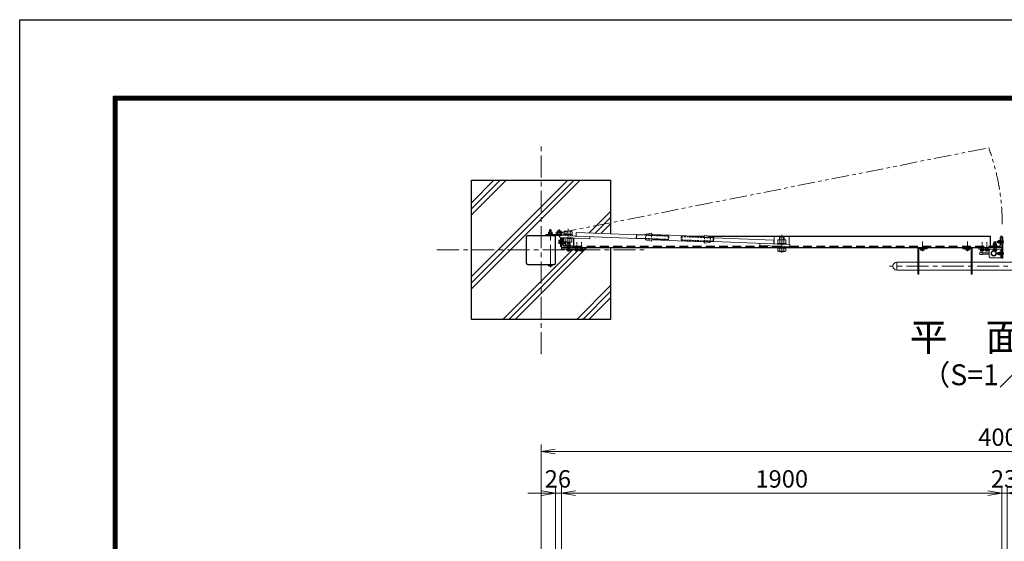
# Model space of a CAD drawing. Units: millimetres. Extents: x 0 to 12600, y 0 to 8910.
# Drawn here: x 0 to 4249, y 6660 to 8910 of the extents above; entities that cross this region are included whole.
import ezdxf
from ezdxf.enums import TextEntityAlignment as Align

# ---------------------------------------------------------------- set-up
doc = ezdxf.new("R2010")
doc.units = ezdxf.units.MM
doc.header["$LTSCALE"] = 3
doc.header["$MEASUREMENT"] = 0
for name, pattern in [('CENTER', [50.8, 31.75, -6.35, 6.35, -6.35]), ('CENTER2', [1.125, 0.75, -0.125, 0.125, -0.125]), ('DASHED', [19.05, 12.7, -6.35]), ('DASHED2', [0.375, 0.25, -0.125]), ('HIDDEN', [0.375, 0.25, -0.125]), ('PHANTOMX2', [5, 2.5, -0.5, 0.5, -0.5, 0.5, -0.5])]:
    doc.linetypes.add(name, pattern=pattern)
doc.layers.get('Defpoints').update_dxf_attribs({"color": 8})
for name, color, linetype, lineweight in [('D-BMK', 2, 'CENTER', 13), ('D-DCR-HCH', 7, 'Continuous', 13), ('D-STR-DIM', 7, 'Continuous', 13), ('D-STR3', 3, 'Continuous', 13)]:
    doc.layers.add(name, color=color, linetype=linetype, lineweight=lineweight)
for name, color, linetype in [('D-STR1', 1, 'Continuous'), ('D-STR4', 7, 'Continuous'), ('D-TTL', 2, 'Continuous'), ('D-TTL-TXT', 7, 'Continuous')]:
    doc.layers.add(name, color=color, linetype=linetype)
doc.styles.add('ゴシック', font='txt')
doc.dimstyles.new('STYLE', dxfattribs={"dimscale": 30, "dimtxt": 2.5, "dimasz": 2, "dimexe": 1, "dimexo": 1, "dimgap": 0.8, "dimtad": 1, "dimdsep": 46, "dimtxsty": 'ゴシック', "dimblk": 'OPEN', "dimcen": 1e-08, "dimclrd": 256, "dimclre": 256, "dimclrt": 256, "dimadec": 0, "dimazin": 2, "dimtfac": 1, "dimtmove": 2, "dimatfit": 3, "dimldrblk": 'OPEN', "dimfxl": 1, "dimtolj": 1, "dimtzin": 0, "dimlwd": -1, "dimlwe": -1, "dimarcsym": 0})

# ---------------------------------------------------------------- blocks, each defined once
blk = doc.blocks.new('_Open')
at = {"color": 0, "linetype": 'ByBlock', "lineweight": -2}
for p, q in [((-1, 0.167), (0, 0)), ((-1, -0.167), (0, 0)), ((0, 0), (-1, 0))]:
    blk.add_line(p, q, dxfattribs=at)
blk = doc.blocks.new('*D11')
at = {"layer": 'D-STR-DIM'}
for p, q in [((2313, 6539.7), (2313, 6897.8)), ((2339, 6109.7), (2339, 6897.8)), ((2253, 6867.8), (2193, 6867.8)), ((2339, 6867.8), (2313, 6867.8)), ((2399, 6867.8), (2459, 6867.8))]:
    blk.add_line(p, q, dxfattribs=at)
at = {"layer": 'Defpoints', "color": 0}
for p in [(2313, 6867.8), (2313, 6509.7), (2339, 6079.7)]:
    blk.add_point(p, dxfattribs=at)
at = {"layer": 'D-STR-DIM', "xscale": 60, "yscale": 60, "zscale": 60}
blk.add_blockref('_Open', (2313, 6867.8), dxfattribs=at)
at = {"layer": 'D-STR-DIM', "xscale": 60, "yscale": 60, "zscale": 60, "rotation": 180}
blk.add_blockref('_Open', (2339, 6867.8), dxfattribs=at)
at = {"layer": 'D-STR-DIM', "insert": (2322.6, 6929.3), "char_height": 75, "attachment_point": 5, "style": 'ゴシック'}
blk.add_mtext('\\A1;26', dxfattribs=at)
blk = doc.blocks.new('*D12')
at = {"layer": 'D-STR-DIM'}
for p, q in [((2250.5, 6579.7), (2250.5, 7077.8)), ((6250.5, 6579.7), (6250.5, 7077.8)), ((2310.5, 7047.8), (6190.5, 7047.8))]:
    blk.add_line(p, q, dxfattribs=at)
at = {"layer": 'Defpoints', "color": 0}
for p in [(6250.5, 7047.8), (2250.5, 6549.7), (6250.5, 6549.7)]:
    blk.add_point(p, dxfattribs=at)
at = {"layer": 'D-STR-DIM', "xscale": 60, "yscale": 60, "zscale": 60, "rotation": 180}
blk.add_blockref('_Open', (2250.5, 7047.8), dxfattribs=at)
at = {"layer": 'D-STR-DIM', "xscale": 60, "yscale": 60, "zscale": 60}
blk.add_blockref('_Open', (6250.5, 7047.8), dxfattribs=at)
at = {"layer": 'D-STR-DIM', "insert": (4250.5, 7109.3), "char_height": 75, "attachment_point": 5, "style": 'ゴシック'}
blk.add_mtext('\\A1;4000', dxfattribs=at)
blk = doc.blocks.new('*D5')
at = {"layer": 'D-STR-DIM'}
for p, q in [((2339, 6109.7), (2339, 6897.8)), ((4239, 6109.7), (4239, 6897.8)), ((2399, 6867.8), (4179, 6867.8))]:
    blk.add_line(p, q, dxfattribs=at)
at = {"layer": 'Defpoints', "color": 0}
for p in [(4239, 6867.8), (2339, 6079.7), (4239, 6079.7)]:
    blk.add_point(p, dxfattribs=at)
at = {"layer": 'D-STR-DIM', "xscale": 60, "yscale": 60, "zscale": 60, "rotation": 180}
blk.add_blockref('_Open', (2339, 6867.8), dxfattribs=at)
at = {"layer": 'D-STR-DIM', "xscale": 60, "yscale": 60, "zscale": 60}
blk.add_blockref('_Open', (4239, 6867.8), dxfattribs=at)
at = {"layer": 'D-STR-DIM', "insert": (3289, 6929.3), "char_height": 75, "attachment_point": 5, "style": 'ゴシック'}
blk.add_mtext('\\A1;1900', dxfattribs=at)
blk = doc.blocks.new('*D6')
at = {"layer": 'D-STR-DIM'}
for p, q in [((4239, 6109.7), (4239, 6897.8)), ((4262, 6109.7), (4262, 6897.8)), ((4179, 6867.8), (4119, 6867.8)), ((4239, 6867.8), (4262, 6867.8)), ((4322, 6867.8), (4382, 6867.8))]:
    blk.add_line(p, q, dxfattribs=at)
at = {"layer": 'Defpoints', "color": 0}
for p in [(4262, 6867.8), (4239, 6079.7), (4262, 6079.7)]:
    blk.add_point(p, dxfattribs=at)
at = {"layer": 'D-STR-DIM', "xscale": 60, "yscale": 60, "zscale": 60}
blk.add_blockref('_Open', (4239, 6867.8), dxfattribs=at)
at = {"layer": 'D-STR-DIM', "xscale": 60, "yscale": 60, "zscale": 60, "rotation": 180}
blk.add_blockref('_Open', (4262, 6867.8), dxfattribs=at)
at = {"layer": 'D-STR-DIM', "insert": (4248.2, 6929.3), "char_height": 75, "attachment_point": 5, "style": 'ゴシック'}
blk.add_mtext('\\A1;23', dxfattribs=at)
blk = doc.blocks.new('*U24')
at = {"layer": 'D-STR3'}
for p, q in [((-18.5, 3), (-18.5, 0)), ((-18.5, 3), (18.5, 3)), ((-18.5, 0), (18.5, 0)), ((-17.3, 13.5), (-17.3, 3)), ((13, 16), (-13, 16)), ((-8.7, 13.5), (-8.7, 3)), ((8.7, 13.5), (8.7, 3)), ((17.3, 13.5), (17.3, 3)), ((18.5, 3), (18.5, 0)), ((-18.5, -13.5), (-18.5, -16.5)), ((-18.5, -13.5), (18.5, -13.5)), ((-18.5, -16.5), (18.5, -16.5)), ((-17.3, -30), (-17.3, -16.5)), ((13, -32.5), (-13, -32.5)), ((-10, -32.5), (-10, -44.8)), ((-8.7, -30), (-8.7, -16.5)), ((-7.8, -32.5), (-7.8, -47)), ((7.9, -32.5), (7.9, -47)), ((8.7, -30), (8.7, -16.5)), ((10, -32.5), (10, -44.8)), ((17.3, -30), (17.3, -16.5)), ((18.5, -13.5), (18.5, -16.5)), ((-10, -44.8), (-7.8, -47)), ((10, -44.8), (-10, -44.8)), ((7.9, -47), (-7.8, -47)), ((10, -44.8), (7.9, -47))]:
    blk.add_line(p, q, dxfattribs=at)
at = {"layer": 'D-STR3', "color": 2, "linetype": 'CENTER2', "ltscale": 10}
blk.add_line((0, 24.7), (0, -53.5), dxfattribs=at)
at = {"layer": 'D-STR3'}
for centre, radius, start, end in [((-13, 11), 4.98, 30.0325, 150.0325), ((0, -0.4), 16.4, 58.0453, 122.0196), ((13, 11), 4.98, 30.0325, 150.0325), ((-13, -27.5), 4.98, 210.0325, 330.0325), ((0, -16.1), 16.4, 238.0453, 302.0196), ((13, -27.5), 4.98, 210.0325, 330.0325)]:
    blk.add_arc(centre, radius, start, end, dxfattribs=at)
blk = doc.blocks.new('*U33')
at = {"layer": 'D-STR3'}
for p, q in [((-18.5, 3), (-18.5, 0)), ((-18.5, 3), (18.5, 3)), ((-18.5, 0), (18.5, 0)), ((-17.3, 13.5), (-17.3, 3)), ((13, 16), (-13, 16)), ((-8.7, 13.5), (-8.7, 3)), ((8.7, 13.5), (8.7, 3)), ((17.3, 13.5), (17.3, 3)), ((18.5, 3), (18.5, 0)), ((-18.5, -15), (-18.5, -18)), ((-18.5, -15), (18.5, -15)), ((-18.5, -18), (18.5, -18)), ((-17.3, -31.6), (-17.3, -18)), ((13, -34), (-13, -34)), ((-10, -34), (-10, -44.8)), ((-8.7, -31.6), (-8.7, -18)), ((-7.8, -34), (-7.8, -47)), ((7.9, -34), (7.9, -47)), ((8.7, -31.5), (8.7, -18)), ((10, -34), (10, -44.8)), ((17.3, -31.5), (17.3, -18)), ((18.5, -15), (18.5, -18)), ((-10, -44.8), (-7.8, -47)), ((10, -44.8), (-10, -44.8)), ((7.9, -47), (-7.8, -47)), ((10, -44.8), (7.9, -47))]:
    blk.add_line(p, q, dxfattribs=at)
at = {"layer": 'D-STR3', "color": 2, "linetype": 'CENTER2', "ltscale": 10}
blk.add_line((0, 23.1), (0, -55), dxfattribs=at)
at = {"layer": 'D-STR3'}
for centre, radius, start, end in [((-13, 11), 4.98, 30.0325, 150.0325), ((0, -0.4), 16.4, 58.0453, 122.0196), ((13, 11), 4.98, 30.0325, 150.0325), ((-13, -29.1), 4.98, 210.0325, 330.0325), ((0, -17.7), 16.4, 238.0453, 302.0196), ((13, -29.1), 4.98, 210.0325, 330.0325)]:
    blk.add_arc(centre, radius, start, end, dxfattribs=at)

msp = doc.modelspace()

# ---------------------------------------------------------------- linework, layer by layer
at = {"layer": 'D-BMK'}
for p, q in [((2250.4947246, 7467.1619004), (2250.4947246, 8367.1619004)), ((2290.4947629, 7843.1616318), (2290.494717, 8006.6619004)), ((2361.4465031, 7951.8618977), (2325.342946, 7951.8618977)), ((3895.9910592, 7911.770077), (3895.9910592, 7952.770077)), ((4090.9946963, 7911.770077), (4090.9946963, 7952.770077)), ((1800.4947246, 7917.1619004), (2700.4947246, 7917.1619004)), ((4684.4950264, 7846.8619004), (3753.9950264, 7846.8619004))]:
    msp.add_line(p, q, dxfattribs=at)
at = {"layer": 'D-BMK', "linetype": 'PHANTOMX2', "ltscale": 10}
msp.add_line((2328.4947246, 7990.1619004), (4182.1471015, 8357.5610727), dxfattribs=at)
at = {"layer": 'D-BMK', "ltscale": 0.1}
for p, q in [((2311.823866, 7990.1619004), (2345.1655831, 7990.1619004)), ((2328.4947246, 7973.4910418), (2328.4947246, 8006.8327589)), ((2366.5116016, 7977.155969), (2366.4473879, 7987.1557629)), ((4246.9947105, 7951.8619004), (4215.9947105, 7951.8619004)), ((4246.9947105, 7901.8619004), (4215.9947105, 7901.8619004))]:
    msp.add_line(p, q, dxfattribs=at)
at = {"layer": 'D-BMK', "linetype": 'CENTER', "ltscale": 0.1}
for p, q in [((2368.9947387, 7910.8619004), (2368.9947387, 7953.7619004)), ((2403.9992232, 7910.8619004), (2403.9992232, 7953.7619004)), ((2423.9992232, 7910.8619004), (2423.9992232, 7953.7619004)), ((4153.9902119, 7910.8619004), (4153.9902119, 7953.7619004)), ((4173.9902119, 7910.8619004), (4173.9902119, 7953.7619004)), ((4208.9946963, 7910.8619004), (4208.9946963, 7953.7619004))]:
    msp.add_line(p, q, dxfattribs=at)
at = {"layer": 'D-BMK', "ltscale": 0.5}
msp.add_line((3288.9901548, 7937.8619004), (3288.9901548, 7921.8619004), dxfattribs=at)
at = {"layer": 'D-BMK', "linetype": 'PHANTOMX2', "ltscale": 10}
msp.add_arc((3280.4947237, 8027.5325442), 960.154071, 0.0330820631, 20.1039571542, dxfattribs=at)
at = {"layer": 'D-DCR-HCH'}
for p, q in [((1950.4947246, 8067.7767223), (2099.8799026, 8217.1619004)), ((1950.4947246, 8094.2932266), (2073.3633983, 8217.1619004)), ((1950.4947246, 8120.8097309), (2046.846894, 8217.1619004)), ((1950.4947246, 7748.7454332), (2418.9111917, 8217.1619004)), ((1950.4947246, 7775.2619375), (2392.3946874, 8217.1619004)), ((1950.4947246, 7801.7784418), (2365.8781831, 8217.1619004)), ((2458.3779677, 7990.6303958), (2550.4947246, 8082.7471527)), ((2483.8916343, 7989.6275582), (2550.4947246, 8056.2306484)), ((2509.4053009, 7988.6247205), (2550.4947246, 8029.7141442)), ((2084.9094722, 7617.1619004), (2388.6094722, 7920.8619004)), ((2111.4259765, 7617.1619004), (2408.4054634, 7914.1413873)), ((2137.9424808, 7617.1619004), (2447.6424808, 7926.8619004)), ((2411.4992232, 7916.935147), (2414.9992232, 7920.435147)), ((2403.9407613, 7617.1619004), (2550.4947246, 7763.7158636)), ((2430.4572656, 7617.1619004), (2550.4947246, 7737.1993593)), ((2456.9737699, 7617.1619004), (2550.4947246, 7710.6828551))]:
    msp.add_line(p, q, dxfattribs=at)
at = {"layer": 'D-STR1'}
for p, q in [((2187.9947246, 7859.2619004), (2187.9947246, 7975.0619004)), ((2192.5947246, 7979.6619004), (2308.3947246, 7979.6619004)), ((2312.9947246, 7859.2619004), (2312.9947246, 7975.0619004)), ((2338.9947246, 7970.2335033), (2338.9947246, 7926.8619004)), ((2344.9947246, 7939.3619004), (2344.9947246, 7969.9976679)), ((2389.9947246, 7968.2289023), (2389.9947246, 7926.8619004)), ((2399.5085903, 7976.8619009), (2401.1413354, 7976.8619008)), ((2889.868138, 7976.8618968), (2955.6366429, 7976.8618962)), ((2970.9026747, 7976.8618961), (4187.9947246, 7976.861886)), ((4187.9947246, 7976.8619004), (4187.9947246, 7926.8619004)), ((4232.9947105, 7939.3619004), (4232.9947105, 7972.3619004)), ((4237.4947105, 7976.8619004), (4238.9947105, 7976.8619004)), ((4238.9947105, 7976.8619004), (4238.9947105, 7926.8619004)), ((2338.9947246, 7926.8619004), (2388.9947246, 7926.8619004)), ((2384.4947246, 7932.8619004), (2351.4947246, 7932.8619004)), ((2388.9947246, 7928.3619004), (2388.9947246, 7926.8619004)), ((2389.9947246, 7926.8619004), (4187.9947246, 7926.8619004)), ((4188.9947105, 7926.8619004), (4188.9947105, 7928.3619004)), ((4238.9947105, 7926.8619004), (4188.9947105, 7926.8619004)), ((4193.4947105, 7932.8619004), (4226.4947105, 7932.8619004)), ((2192.5947246, 7854.6619004), (2308.3947246, 7854.6619004))]:
    msp.add_line(p, q, dxfattribs=at)
at = {"layer": 'D-STR1', "linetype": 'DASHED', "ltscale": 0.1}
for p, q in [((2338.9947246, 7956.8619004), (2344.9947246, 7956.8619004)), ((2338.9947246, 7946.8619004), (2344.9947246, 7946.8619004)), ((4232.9947105, 7955.8619004), (4238.9947105, 7955.8619004)), ((4232.9947105, 7947.8619004), (4238.9947105, 7947.8619004)), ((2363.9947246, 7932.8619004), (2363.9947246, 7926.8619004)), ((2373.9947246, 7932.8619004), (2373.9947246, 7926.8619004)), ((4203.9947105, 7932.8619004), (4203.9947105, 7926.8619004)), ((4213.9947105, 7932.8619004), (4213.9947105, 7926.8619004))]:
    msp.add_line(p, q, dxfattribs=at)
at = {"layer": 'D-STR1', "linetype": 'DASHED'}
for p, q in [((2389.9947246, 7932.8619004), (3289.7833228, 7932.8619004)), ((3324.0203448, 7932.8619004), (4187.9947246, 7932.8619004))]:
    msp.add_line(p, q, dxfattribs=at)
at = {"layer": 'D-STR1'}
for centre, radius, start, end in [((2192.5947246, 7975.0619004), 4.6, 90, 180), ((2308.3947246, 7975.0619004), 4.6, 0, 90), ((4237.4947105, 7972.3619004), 4.5, 90, 180), ((2351.4947246, 7939.3619004), 6.5, 180, 270), ((2384.4947246, 7928.3619004), 4.5, 0, 90), ((4193.4947105, 7928.3619004), 4.5, 90, 180), ((4226.4947105, 7939.3619004), 6.5, 270, 0), ((2192.5947246, 7859.2619004), 4.6, 180, 270), ((2308.3947246, 7859.2619004), 4.6, 270, 0)]:
    msp.add_arc(centre, radius, start, end, dxfattribs=at)
at = {"layer": 'D-STR3'}
for p, q in [((2282.9947448, 7987.7620295), (2282.9947448, 7993.5620295)), ((2296.2727883, 7994.2620295), (2284.7274981, 7994.2620295)), ((2286.4947448, 7994.2620295), (2286.4947453, 8002.0619004)), ((2286.4947453, 8002.0619004), (2287.4947453, 8003.0619004)), ((2294.4947453, 8002.0619004), (2286.4947453, 8002.0619004)), ((2286.7447448, 7987.7620295), (2286.7447448, 7993.5620295)), ((2287.4947448, 7994.2620295), (2287.4947453, 8003.0619004)), ((2293.4947453, 8003.0619004), (2287.4947453, 8003.0619004)), ((2293.4947448, 7994.2620295), (2293.4947453, 8003.0619004)), ((2294.4947453, 8002.0619004), (2293.4947453, 8003.0619004)), ((2294.2447448, 7987.7620295), (2294.2447448, 7993.5620295)), ((2294.4947448, 7994.2620295), (2294.4947453, 8002.0619004)), ((2297.9947448, 7987.7620295), (2297.9947448, 7993.5620295)), ((2334.4947246, 7990.1619004), (2334.4947246, 7979.4173295)), ((2338.9947246, 7990.1619004), (2338.9947246, 7979.2404529)), ((2401.1388168, 7976.7978233), (2401.7699752, 7992.855424)), ((2401.7699752, 7992.855424), (2661.5689425, 7982.6437914)), ((2270.4947246, 7984.1619004), (2319.8778806, 7984.1619004)), ((2270.4947246, 7984.1619004), (2270.4947246, 7979.6619004)), ((2270.4947246, 7979.6619004), (2328.4947246, 7979.6619004)), ((2281.4947448, 7984.1620295), (2281.4947448, 7985.7621585)), ((2299.4947448, 7985.7618852), (2281.4947448, 7985.7621585)), ((2281.4947448, 7984.1620295), (2299.4947448, 7984.1619004)), ((2282.7947445, 7985.7620295), (2282.7947445, 7987.7621537)), ((2298.1947445, 7987.7619052), (2282.7947445, 7987.7621537)), ((2298.1947445, 7985.7619049), (2282.7947445, 7985.7620295)), ((2297.9947448, 7987.7620295), (2282.9947448, 7987.7620295)), ((2290.8700245, 7985.7620295), (2289.7153133, 7987.762042)), ((2291.5628445, 7985.7620295), (2290.4081397, 7987.7620309)), ((2298.1947445, 7985.7620295), (2298.1947445, 7987.7619052)), ((2299.4947448, 7984.1619004), (2299.4947448, 7985.7619004)), ((2327.3947246, 7957.491069), (2327.3947246, 7946.2327264)), ((2386.1521151, 7977.3868892), (2328.1968669, 7979.6648724)), ((2328.474848, 7959.3618977), (2332.8947246, 7959.3618977)), ((2328.474848, 7955.6202403), (2332.8947246, 7955.6202403)), ((2328.474848, 7948.1035551), (2332.8947246, 7948.1035551)), ((2331.1928276, 7979.5471135), (2330.8393474, 7970.5540577)), ((2330.8393474, 7970.5540577), (2460.7390416, 7965.4482332)), ((2331.1928276, 7979.5471135), (2660.9377841, 7966.5861907)), ((2331.923296, 7985.2379895), (2334.4947246, 7981.5450564)), ((2332.8947246, 7942.8618977), (2332.8947246, 7960.8618977)), ((2332.8947246, 7960.8618977), (2334.4947246, 7960.8618977)), ((2332.8947246, 7959.3618977), (2332.8947246, 7944.3618977)), ((2334.4947246, 7970.4103798), (2334.4947246, 7932.1619004)), ((2334.4947246, 7960.8618977), (2334.4947246, 7942.8618977)), ((2386.3288552, 7981.883417), (2338.9947246, 7983.7439277)), ((2344.9947246, 7960.8618977), (2344.9947246, 7942.8618977)), ((2344.9947246, 7960.8618977), (2346.5947246, 7960.8618977)), ((2348.1450856, 7959.5618977), (2346.5946003, 7959.5618977)), ((2346.5948488, 7944.1618977), (2346.5946003, 7959.5618977)), ((2348.5947246, 7951.4866177), (2346.594712, 7952.641329)), ((2348.5947246, 7950.7937977), (2346.5947232, 7951.9485025)), ((2346.5947246, 7960.8618977), (2346.5947246, 7942.8618977)), ((2348.5948491, 7944.1618977), (2348.5947829, 7952.3542888)), ((2348.5947868, 7952.3542843), (2348.5947868, 7944.3618977)), ((2348.5947868, 7948.1118977), (2354.3947868, 7948.1118977)), ((2355.0947868, 7950.5802407), (2355.0947868, 7950.1101419)), ((2386.1521151, 7977.3868892), (2386.3288552, 7981.883417)), ((2461.0925218, 7974.4412889), (2460.7390416, 7965.4482332)), ((2661.6094814, 7983.6751591), (2660.9025211, 7965.6890476)), ((2662.776789, 7967.7870534), (2660.9025211, 7965.6890476)), ((2660.9025211, 7965.6890476), (2700.8709942, 7964.1180507)), ((2663.3132934, 7981.4365136), (2661.6094814, 7983.6751591)), ((2661.6094814, 7983.6751591), (2701.5779545, 7982.1041622)), ((2663.3132934, 7981.4365136), (2662.776789, 7967.7870534)), ((2662.776789, 7967.7870534), (2700.9562222, 7966.2863764)), ((2663.3132934, 7981.4365136), (2701.4927265, 7979.9358366)), ((2701.7137296, 7985.5584792), (2700.7357678, 7960.6776917)), ((2700.7357678, 7960.6776917), (2725.5433446, 7955.2910291)), ((2798.6261654, 7960.2756956), (2700.8709942, 7964.1180507)), ((2701.7137296, 7985.5584792), (2726.8675736, 7988.9813631)), ((2949.8863022, 7952.1856092), (2731.4713067, 7960.7706074)), ((2950.7621475, 7974.4684029), (2732.347152, 7983.0534011)), ((2854.7359677, 7960.2419249), (2856.8222004, 7957.988248)), ((2857.5291608, 7975.9743595), (2855.2730206, 7973.905343)), ((2954.5711012, 7954.1461393), (2994.5458448, 7952.574896)), ((2954.6563292, 7956.314465), (2992.8420328, 7954.8135415)), ((2955.1926893, 7969.960256), (2993.3786577, 7968.4660689)), ((2955.2780615, 7972.1322508), (2995.2528051, 7970.5610075)), ((2980.5197246, 7949.680531), (2955.3658805, 7946.2576471)), ((2981.4976863, 7974.5613186), (2956.6901095, 7979.9479812)), ((2981.4976863, 7974.5613186), (2980.5197246, 7949.680531)), ((2993.3786577, 7968.4660689), (2992.8420328, 7954.8135415)), ((2992.8420328, 7954.8135415), (2994.5458448, 7952.574896)), ((2993.3781282, 7968.4525961), (2995.2528051, 7970.5610075)), ((2995.2528051, 7970.5610075), (2994.5458448, 7952.574896)), ((2995.2122663, 7969.5296398), (2994.5801502, 7953.4476756)), ((3324.321012, 7940.511315), (2994.5811078, 7953.4720391)), ((3255.0061813, 7959.3182058), (2995.2122663, 7969.5296398)), ((3254.3750228, 7943.2606051), (3255.0061813, 7959.3182058)), ((4204.9946963, 7950.0619004), (4206.1946963, 7951.2619004)), ((4204.9946963, 7942.9619626), (4204.9946963, 7950.0619004)), ((4204.9946963, 7950.0619004), (4212.9946963, 7950.0619004)), ((4205.7446963, 7942.9619626), (4205.7446963, 7950.8119004)), ((4206.1946963, 7951.2619004), (4211.7946963, 7951.2619004)), ((4212.9946963, 7950.0619004), (4211.7946963, 7951.2619004)), ((4212.2446963, 7942.9619626), (4212.2446963, 7950.8119004)), ((4212.9946963, 7942.9619626), (4212.9946963, 7950.0619004)), ((4232.9947105, 7945.6119004), (4232.9947105, 7958.1119004)), ((4238.9947105, 7971.8619004), (4243.4947105, 7971.8619004)), ((4238.9947105, 7971.8619004), (4238.9947105, 7881.8619004)), ((4243.4947105, 7957.8619004), (4238.9947105, 7955.8305273)), ((4243.4947105, 7945.8619004), (4239.0224883, 7947.8619968)), ((4243.4947105, 7971.8619004), (4243.4947105, 7881.8619004)), ((2328.474848, 7944.3618977), (2332.8947246, 7944.3618977)), ((2334.4947246, 7942.8618977), (2332.8947246, 7942.8618977)), ((2334.4947246, 7932.1619004), (2338.9947246, 7932.1619004)), ((2338.9947246, 7926.8619004), (2338.9947246, 7920.8619004)), ((2438.9947246, 7926.8619004), (2338.9947246, 7926.8619004)), ((2338.9947246, 7920.8619004), (2438.9947246, 7920.8619004)), ((2344.9947246, 7942.8618977), (2346.5947246, 7942.8618977)), ((2348.5947246, 7944.1618977), (2346.5948488, 7944.1618977)), ((2348.5947868, 7944.3618977), (2354.3947868, 7944.3618977)), ((2377.9947387, 7934.4619004), (2359.9947387, 7934.4619004)), ((2359.9947387, 7934.4619004), (2359.9947387, 7932.8619004)), ((2359.9947387, 7932.8619004), (2377.9947387, 7932.8619004)), ((2377.9947387, 7932.8619004), (2359.9947387, 7932.8619004)), ((2377.9947387, 7920.8619004), (2359.9947387, 7920.8619004)), ((2359.9947387, 7920.8619004), (2359.9947387, 7919.2619004)), ((2359.9947387, 7919.2619004), (2377.9947387, 7919.2619004)), ((2361.2947405, 7934.4619626), (2361.2947405, 7935.829288)), ((2376.6947405, 7934.4618381), (2361.2947405, 7934.4619626)), ((2361.4947387, 7914.8420238), (2361.4947387, 7919.2619004)), ((2376.4947387, 7919.2619004), (2361.4947387, 7919.2619004)), ((2374.6239101, 7913.7619004), (2363.3655674, 7913.7619004)), ((2365.2363961, 7914.8420238), (2365.2363961, 7919.2619004)), ((2369.3700205, 7934.4619626), (2368.7472746, 7935.5405871)), ((2370.0628405, 7934.4619626), (2369.4559446, 7935.5131342)), ((2372.7530814, 7914.8420238), (2372.7530814, 7919.2619004)), ((2376.6947405, 7936.4618384), (2373.5049639, 7936.4618899)), ((2376.4947405, 7936.4619626), (2373.5050425, 7936.4619626)), ((2376.4947387, 7914.8420238), (2376.4947387, 7919.2619004)), ((2376.4947405, 7936.4619626), (2376.4947405, 7942.2619626)), ((2376.6947405, 7934.4619626), (2376.6947405, 7936.4618384)), ((2377.9947387, 7932.8619004), (2377.9947387, 7934.4619004)), ((2377.9947387, 7919.2619004), (2377.9947387, 7920.8619004)), ((2412.9992232, 7920.8619004), (2394.9992232, 7920.8619004)), ((2394.9992232, 7920.8619004), (2394.9992232, 7919.2619004)), ((2394.9992232, 7919.2619004), (2412.9992232, 7919.2619004)), ((2396.4992232, 7914.8420238), (2396.4992232, 7919.2619004)), ((2411.4992232, 7919.2619004), (2396.4992232, 7919.2619004)), ((2409.6283945, 7913.7619004), (2398.3700519, 7913.7619004)), ((2400.2408806, 7914.8420238), (2400.2408806, 7919.2619004)), ((2407.7575658, 7914.8420238), (2407.7575658, 7919.2619004)), ((2411.4992232, 7914.8420238), (2411.4992232, 7919.2619004)), ((2412.9992232, 7919.2619004), (2412.9992232, 7920.8619004)), ((2432.9992232, 7920.8619004), (2414.9992232, 7920.8619004)), ((2414.9992232, 7920.8619004), (2414.9992232, 7919.2619004)), ((2414.9992232, 7919.2619004), (2432.9992232, 7919.2619004)), ((2416.4992232, 7914.8420238), (2416.4992232, 7919.2619004)), ((2431.4992232, 7919.2619004), (2416.4992232, 7919.2619004)), ((2429.6283945, 7913.7619004), (2418.3700519, 7913.7619004)), ((2420.2408806, 7914.8420238), (2420.2408806, 7919.2619004)), ((2427.7575658, 7914.8420238), (2427.7575658, 7919.2619004)), ((2431.4992232, 7914.8420238), (2431.4992232, 7919.2619004)), ((2432.9992232, 7919.2619004), (2432.9992232, 7920.8619004)), ((2438.9947246, 7920.8619004), (2438.9947246, 7926.8619004)), ((3194.4213178, 7945.6171396), (3194.0678376, 7936.6240838)), ((3323.9675318, 7931.5182592), (3194.0678376, 7936.6240838)), ((3324.321012, 7940.511315), (3323.9675318, 7931.5182592)), ((3875.9946963, 7811.8619004), (3875.9946963, 7917.8619004)), ((3880.4946963, 7917.8619004), (3875.9946963, 7917.8619004)), ((3880.4946963, 7811.8619004), (3880.4946963, 7917.8619004)), ((3884.9946963, 7926.8619004), (3915.9946963, 7926.8619004)), ((3915.9946963, 7922.3619004), (3884.9946963, 7922.3619004)), ((3888.4910592, 7916.3420238), (3888.4910592, 7920.7619004)), ((3903.4910592, 7920.7619004), (3888.4910592, 7920.7619004)), ((3901.6202305, 7915.2619004), (3890.3618878, 7915.2619004)), ((3892.2327165, 7916.3420238), (3892.2327165, 7920.7619004)), ((3899.7494018, 7916.3420238), (3899.7494018, 7920.7619004)), ((3903.4910592, 7916.3420238), (3903.4910592, 7920.7619004)), ((3915.9946963, 7922.3619004), (3915.9946963, 7926.8619004)), ((4070.9946963, 7922.3619004), (4070.9946963, 7926.8619004)), ((4070.9946963, 7926.8619004), (4101.9946963, 7926.8619004)), ((4070.9946963, 7922.3619004), (4101.9946963, 7922.3619004)), ((4083.4946963, 7916.3420238), (4083.4946963, 7920.7619004)), ((4098.4946963, 7920.7619004), (4083.4946963, 7920.7619004)), ((4096.6238676, 7915.2619004), (4085.365525, 7915.2619004)), ((4087.2363537, 7916.3420238), (4087.2363537, 7920.7619004)), ((4094.753039, 7916.3420238), (4094.753039, 7920.7619004)), ((4098.4946963, 7916.3420238), (4098.4946963, 7920.7619004)), ((4106.4946963, 7917.8619004), (4110.9946963, 7917.8619004)), ((4106.4946963, 7811.8619004), (4106.4946963, 7917.8619004)), ((4110.9946963, 7811.8619004), (4110.9946963, 7917.8619004)), ((4138.9947105, 7920.8619004), (4138.9947105, 7926.8619004)), ((4138.9947105, 7926.8619004), (4238.9947105, 7926.8619004)), ((4238.9947105, 7920.8619004), (4138.9947105, 7920.8619004)), ((4144.4947105, 7896.8619004), (4144.4947105, 7906.8619004)), ((4154.4947105, 7906.8619004), (4144.4947105, 7906.8619004)), ((4144.9902119, 7919.2619004), (4144.9902119, 7920.8619004)), ((4144.9902119, 7920.8619004), (4162.9902119, 7920.8619004)), ((4162.9902119, 7919.2619004), (4144.9902119, 7919.2619004)), ((4146.4902119, 7914.8420238), (4146.4902119, 7919.2619004)), ((4146.4902119, 7919.2619004), (4161.4902119, 7919.2619004)), ((4148.3610406, 7913.7619004), (4159.6193832, 7913.7619004)), ((4150.2318693, 7914.8420238), (4150.2318693, 7919.2619004)), ((4154.4947105, 7896.8619004), (4154.4947105, 7906.8619004)), ((4154.4947105, 7904.8619004), (4183.9947105, 7904.8619004)), ((4157.7485545, 7914.8420238), (4157.7485545, 7919.2619004)), ((4161.4902119, 7914.8420238), (4161.4902119, 7919.2619004)), ((4162.9902119, 7920.8619004), (4162.9902119, 7919.2619004)), ((4164.9902119, 7919.2619004), (4164.9902119, 7920.8619004)), ((4164.9902119, 7920.8619004), (4182.9902119, 7920.8619004)), ((4182.9902119, 7919.2619004), (4164.9902119, 7919.2619004)), ((4166.4902119, 7914.8420238), (4166.4902119, 7919.2619004)), ((4166.4902119, 7919.2619004), (4181.4902119, 7919.2619004)), ((4168.3610406, 7913.7619004), (4179.6193832, 7913.7619004)), ((4170.2318693, 7914.8420238), (4170.2318693, 7919.2619004)), ((4177.7485545, 7914.8420238), (4177.7485545, 7919.2619004)), ((4181.4902119, 7914.8420238), (4181.4902119, 7919.2619004)), ((4182.9902119, 7920.8619004), (4182.9902119, 7919.2619004)), ((4188.9947105, 7920.8619004), (4183.9947105, 7915.8619004)), ((4183.9947105, 7915.8619004), (4183.9947105, 7887.8619004)), ((4238.9947105, 7920.8619004), (4188.9947105, 7920.8619004)), ((4192.8929088, 7904.8619004), (4194.9808323, 7904.8619004)), ((4217.9946963, 7934.4619004), (4199.9946963, 7934.4619004)), ((4199.9946963, 7934.4619004), (4199.9946963, 7932.8619004)), ((4199.9946963, 7932.8619004), (4217.9946963, 7932.8619004)), ((4217.9946963, 7932.8619004), (4199.9946963, 7932.8619004)), ((4199.9946963, 7919.2619004), (4199.9946963, 7920.8619004)), ((4199.9946963, 7920.8619004), (4217.9946963, 7920.8619004)), ((4217.9946963, 7919.2619004), (4199.9946963, 7919.2619004)), ((4201.2946981, 7934.4619626), (4201.2946981, 7936.4620869)), ((4216.6946981, 7936.4618384), (4201.2946981, 7936.4620869)), ((4216.6946981, 7934.4618381), (4201.2946981, 7934.4619626)), ((4201.4946963, 7914.8420238), (4201.4946963, 7919.2619004)), ((4201.4946963, 7919.2619004), (4216.4946963, 7919.2619004)), ((4201.4946981, 7936.4620836), (4201.4946981, 7942.2619626)), ((4216.4946981, 7936.4619626), (4201.4946981, 7936.4619626)), ((4214.7727416, 7942.9619626), (4203.2274514, 7942.9619626)), ((4203.365525, 7913.7619004), (4214.6238676, 7913.7619004)), ((4205.2363537, 7914.8420238), (4205.2363537, 7919.2619004)), ((4205.2446981, 7936.4620231), (4205.2446981, 7942.2619626)), ((4209.3699781, 7934.4619626), (4208.2152668, 7936.4619752)), ((4210.0627981, 7934.4619626), (4208.9080933, 7936.461964)), ((4212.7446981, 7936.4619626), (4212.7446981, 7942.2619626)), ((4212.7530389, 7914.8420238), (4212.7530389, 7919.2619004)), ((4216.4946963, 7914.8420238), (4216.4946963, 7919.2619004)), ((4216.4946981, 7936.4619626), (4216.4946981, 7942.2619626)), ((4216.6946981, 7934.4619626), (4216.6946981, 7936.4618384)), ((4217.9946963, 7932.8619004), (4217.9946963, 7934.4619004)), ((4217.9946963, 7920.8619004), (4217.9946963, 7919.2619004)), ((4229.3947155, 7945.7619004), (4231.3947105, 7945.7619004)), ((4231.3947105, 7945.6119004), (4232.9947105, 7945.6119004)), ((4234.4947105, 7895.6119004), (4234.4947105, 7908.1119004)), ((4238.9947105, 7926.8619004), (4238.9947105, 7920.8619004)), ((4243.4947105, 7907.8619004), (4238.9947105, 7905.8305273)), ((3785.7450255, 7863.8619004), (3785.7450255, 7829.8619004)), ((3875.9946963, 7863.8619004), (3785.7450255, 7863.8619004)), ((4106.4946963, 7863.8619004), (3880.4946963, 7863.8619004)), ((4389.9947528, 7863.8619004), (4110.9946963, 7863.8619004)), ((4154.4947105, 7896.8619004), (4144.4947105, 7896.8619004)), ((4183.9947105, 7898.8619004), (4154.4947105, 7898.8619004)), ((4188.9947105, 7882.8619004), (4183.9947105, 7887.8619004)), ((4188.9947105, 7882.8619004), (4238.9947105, 7882.8619004)), ((4194.9808323, 7898.8619004), (4192.8929088, 7898.8619004)), ((4230.8947155, 7895.7619004), (4232.8947105, 7895.7619004)), ((4232.8947105, 7895.6119004), (4234.4947105, 7895.6119004)), ((4238.9947105, 7881.8619004), (4243.4947105, 7881.8619004)), ((4243.4947105, 7895.8619004), (4239.0224883, 7897.8619968)), ((2299.4946694, 7854.6619004), (2281.4946694, 7854.6619004)), ((2281.4946694, 7853.0619004), (2281.4946694, 7854.6619004)), ((2299.4946694, 7853.0619004), (2281.4946694, 7853.0619004)), ((2282.9947961, 7848.6420238), (2282.9947961, 7853.0619004)), ((2297.9947961, 7853.0619004), (2282.9947961, 7853.0619004)), ((2296.1239674, 7847.5619004), (2284.8656248, 7847.5619004)), ((2286.7364535, 7848.6420238), (2286.7364535, 7853.0619004)), ((2294.2531387, 7848.6420238), (2294.2531387, 7853.0619004)), ((2297.9947961, 7848.6420238), (2297.9947961, 7853.0619004)), ((2299.4946694, 7853.0619004), (2299.4946694, 7854.6619004)), ((3875.9946963, 7829.8619004), (3785.7450255, 7829.8619004)), ((4106.4946963, 7829.8619004), (3880.4946963, 7829.8619004)), ((4389.9947528, 7829.8619004), (4110.9946963, 7829.8619004)), ((3880.4946963, 7811.8619004), (3875.9946963, 7811.8619004)), ((4106.4946963, 7811.8619004), (4110.9946963, 7811.8619004))]:
    msp.add_line(p, q, dxfattribs=at)
at = {"layer": 'D-STR3', "linetype": 'DASHED2', "ltscale": 3}
for p, q in [((2283.7447246, 7984.1619004), (2283.7447246, 7979.6619004)), ((2297.2447246, 7984.1619004), (2297.2447246, 7979.6619004)), ((2355.1760342, 7978.6044319), (2355.3527743, 7983.1009598)), ((2377.1590594, 7977.7403693), (2377.3357994, 7982.2368972))]:
    msp.add_line(p, q, dxfattribs=at)
at = {"layer": 'D-STR3', "linetype": 'DASHED', "ltscale": 0.2}
for p, q in [((2700.8712685, 7964.1250297), (2725.851979, 7963.1431404)), ((2800.8765837, 7962.3589165), (2700.9562222, 7966.2863764)), ((2700.9564965, 7966.2933554), (2725.9372069, 7965.311466)), ((2801.413088, 7976.0083767), (2701.4927265, 7979.9358366)), ((2701.4930009, 7979.9428155), (2726.4737113, 7978.9609262)), ((2799.3331257, 7978.2618071), (2701.5779545, 7982.1041622)), ((2701.5782289, 7982.1111412), (2726.5589393, 7981.1292519)), ((2726.5589393, 7981.1292519), (2725.851979, 7963.1431404)), ((2799.3331257, 7978.2618071), (2798.6261654, 7960.2756956)), ((2800.8765837, 7962.3589165), (2798.6261654, 7960.2756956)), ((2799.3331257, 7978.2618071), (2801.413088, 7976.0083767)), ((2801.413088, 7976.0083767), (2800.8765837, 7962.3589165)), ((2855.2730206, 7973.905343), (2854.7359677, 7960.2419249)), ((2954.6563292, 7956.314465), (2854.7359677, 7960.2419249)), ((2955.1926893, 7969.960256), (2855.2730206, 7973.905343)), ((2857.5291608, 7975.9743595), (2856.8222004, 7957.988248)), ((2954.5711012, 7954.1461393), (2856.8222004, 7957.988248)), ((2955.2780615, 7972.1322508), (2857.5291608, 7975.9743595)), ((2956.3814752, 7972.0958699), (2955.6745149, 7954.1097584)), ((2980.6552253, 7953.1278691), (2955.6745149, 7954.1097584)), ((2980.7404533, 7955.2961947), (2955.7597429, 7956.2780841)), ((2981.2769576, 7968.9456549), (2956.2962472, 7969.9275443)), ((2981.3621856, 7971.1139806), (2956.3814752, 7972.0958699))]:
    msp.add_line(p, q, dxfattribs=at)
at = {"layer": 'D-STR3', "color": 3}
for p, q in [((3256.4901548, 7976.8619004), (3321.4901548, 7976.8619004)), ((3256.4901548, 7943.1769652), (3256.4901548, 7976.8619004)), ((3321.4901548, 7940.6220817), (3321.4901548, 7976.8619004)), ((3256.4901548, 7926.8619004), (3256.4901548, 7934.1700156)), ((3256.4901548, 7932.8619004), (3289.9372965, 7932.8619004)), ((3256.4901548, 7926.8619004), (3321.4901548, 7926.8619004)), ((3321.4901548, 7926.8619004), (3321.4901548, 7931.615132))]:
    msp.add_line(p, q, dxfattribs=at)
at = {"layer": 'D-STR3', "ltscale": 5}
for p, q in [((4219.4947105, 7954.8619004), (4218.9947105, 7954.3619004)), ((4218.9947105, 7949.3619004), (4218.9947105, 7954.3619004)), ((4224.3947155, 7954.3619004), (4218.9947105, 7954.3619004)), ((4224.3947155, 7949.3619004), (4218.9947105, 7949.3619004)), ((4219.4947105, 7948.8619004), (4218.9947105, 7949.3619004)), ((4224.3947155, 7954.8619004), (4219.4947105, 7954.8619004)), ((4219.4947105, 7954.8619004), (4219.4947105, 7948.8619004)), ((4224.3947155, 7948.8619004), (4219.4947105, 7948.8619004)), ((4224.3947155, 7947.6994004), (4224.3947155, 7956.0243859)), ((4229.3947155, 7957.3869004), (4225.2779976, 7957.3869004)), ((4225.2779976, 7954.6619004), (4229.3947155, 7954.6619004)), ((4225.2779976, 7949.0619004), (4229.3947155, 7949.0619004)), ((4231.3947105, 7957.9619004), (4229.3947155, 7957.9619004)), ((4229.3947155, 7957.9619004), (4229.3947155, 7945.7619004)), ((4229.3947155, 7946.3369004), (4229.3947155, 7957.3869004)), ((4232.9947105, 7958.1119004), (4231.3947105, 7958.1119004)), ((4231.3947105, 7958.1119004), (4231.3947105, 7945.6119004)), ((4231.3947105, 7945.7619004), (4231.3947105, 7957.9619004)), ((4243.4947105, 7957.8619004), (4243.4947105, 7945.8619004)), ((4243.9947105, 7957.8619004), (4243.4947105, 7957.8619004)), ((4243.9947105, 7953.961191), (4243.4947105, 7953.7508334)), ((4243.9947105, 7949.7626098), (4243.4947105, 7949.9729674)), ((4243.9947105, 7957.8619004), (4243.9947105, 7945.8619004)), ((4219.4947105, 7904.8619004), (4218.9947105, 7904.3619004)), ((4218.9947105, 7899.3619004), (4218.9947105, 7904.3619004)), ((4225.8947155, 7904.3619004), (4218.9947105, 7904.3619004)), ((4225.8947155, 7904.8619004), (4219.4947105, 7904.8619004)), ((4219.4947105, 7904.8619004), (4219.4947105, 7898.8619004)), ((4225.2779976, 7946.3369004), (4229.3947155, 7946.3369004)), ((4225.8947155, 7897.6994004), (4225.8947155, 7906.0243859)), ((4230.8947155, 7907.3869004), (4226.7779976, 7907.3869004)), ((4226.7779976, 7904.6619004), (4230.8947155, 7904.6619004)), ((4232.8947105, 7907.9619004), (4230.8947155, 7907.9619004)), ((4230.8947155, 7907.9619004), (4230.8947155, 7895.7619004)), ((4230.8947155, 7896.3369004), (4230.8947155, 7907.3869004)), ((4234.4947105, 7908.1119004), (4232.8947105, 7908.1119004)), ((4232.8947105, 7908.1119004), (4232.8947105, 7895.6119004)), ((4232.8947105, 7895.7619004), (4232.8947105, 7907.9619004)), ((4243.9947105, 7945.8619004), (4243.4947105, 7945.8619004)), ((4243.4947105, 7907.8619004), (4243.4947105, 7895.8619004)), ((4243.9947105, 7907.8619004), (4243.4947105, 7907.8619004)), ((4243.9947105, 7907.8619004), (4243.9947105, 7895.8619004)), ((4225.8947155, 7899.3619004), (4218.9947105, 7899.3619004)), ((4219.4947105, 7898.8619004), (4218.9947105, 7899.3619004)), ((4225.8947155, 7898.8619004), (4219.4947105, 7898.8619004)), ((4226.7779976, 7899.0619004), (4230.8947155, 7899.0619004)), ((4226.7779976, 7896.3369004), (4230.8947155, 7896.3369004)), ((4243.9947105, 7903.961191), (4243.4947105, 7903.7508334)), ((4243.9947105, 7899.7626098), (4243.4947105, 7899.9729674)), ((4243.9947105, 7895.8619004), (4243.4947105, 7895.8619004))]:
    msp.add_line(p, q, dxfattribs=at)
at = {"layer": 'D-STR3', "linetype": 'DASHED', "ltscale": 0.1}
for p, q in [((2363.9947246, 7920.8619004), (2363.9947246, 7926.8619004)), ((2373.9947246, 7920.8619004), (2373.9947246, 7926.8619004)), ((2398.999209, 7920.8619004), (2398.999209, 7926.8619004)), ((2408.999209, 7920.8619004), (2408.999209, 7926.8619004)), ((2418.999209, 7920.8619004), (2418.999209, 7926.8619004)), ((2428.999209, 7920.8619004), (2428.999209, 7926.8619004)), ((4148.990226, 7920.8619004), (4148.990226, 7926.8619004)), ((4158.990226, 7920.8619004), (4158.990226, 7926.8619004)), ((4168.990226, 7920.8619004), (4168.990226, 7926.8619004)), ((4178.990226, 7920.8619004), (4178.990226, 7926.8619004)), ((4203.9947105, 7920.8619004), (4203.9947105, 7926.8619004)), ((4213.9947105, 7920.8619004), (4213.9947105, 7926.8619004))]:
    msp.add_line(p, q, dxfattribs=at)
at = {"layer": 'D-STR3', "linetype": 'DASHED2', "ltscale": 20}
for p, q in [((3277.9901548, 7932.8619004), (3277.9901548, 7926.8619004)), ((3299.9901548, 7932.4667637), (3299.9901548, 7926.8619004))]:
    msp.add_line(p, q, dxfattribs=at)
at = {"layer": 'D-STR3', "linetype": 'HIDDEN', "ltscale": 5}
msp.add_line((4234.4947105, 7920.8619004), (4234.4947105, 7882.8619004), dxfattribs=at)
at = {"layer": 'D-STR3', "linetype": 'DASHED', "ltscale": 0.5}
for p, q in [((3880.4946963, 7866.8619004), (3875.9946963, 7866.8619004)), ((4106.4946963, 7866.8619004), (4110.9946963, 7866.8619004)), ((3880.4946963, 7826.8619004), (3875.9946963, 7826.8619004)), ((4106.4946963, 7826.8619004), (4110.9946963, 7826.8619004))]:
    msp.add_line(p, q, dxfattribs=at)
at = {"layer": 'D-STR3'}
for points in [[(3886.9910592, 7922.3619004), (3886.9910592, 7920.7619004), (3904.9910592, 7920.7619004), (3904.9910592, 7922.3619004)], [(4081.9946963, 7922.3619004), (4081.9946963, 7920.7619004), (4099.9946963, 7920.7619004), (4099.9946963, 7922.3619004)]]:
    msp.add_lwpolyline(points, close=True, dxfattribs=at)
for radius in [11.5, 9.5]:
    msp.add_circle((4203.9947105, 7901.8619004), radius, dxfattribs=at)
for centre, radius, start, end in [((2284.8697448, 7991.4153217), 2.8502595, 48.8650464579, 131.1349535421), ((2290.4947448, 7983.8673866), 10.3946429, 68.8529531625, 111.1470468375), ((2296.1197448, 7991.417599), 2.8485447, 48.8349140503, 131.1650859497), ((2328.4947246, 7990.1619004), 10.8, 346.4637972657, 303.7489885963), ((2328.4947246, 7990.1619004), 10.5, 0, 304.8499045785), ((2328.4947246, 7990.1619004), 6, 0, 304.8499045785), ((2329.5549715, 7957.491069), 2.1602469, 120.0000000005, 239.9999999995), ((2334.4734552, 7951.8618977), 7.0787306, 147.9313800154, 212.0686199846), ((2329.5549715, 7946.2327264), 2.1602469, 120.0000000005, 239.9999999995), ((2328.4947246, 7990.1619004), 6.3, 304.8499045785, 342.2472098379), ((2344.700144, 7951.8618977), 10.3946429, 338.8529531625, 352.9344050127), ((2352.2480791, 7946.2368977), 2.8502595, 17.0379816663, 41.134953542), ((2731.2471148, 7955.0668372), 5.7081745, 87.7490964428, 177.7490964427), ((2732.5713438, 7988.7571713), 5.7081745, 177.7490964427, 267.7490964428), ((2949.6621104, 7946.481839), 5.7081745, 357.7490964427, 87.7490964428), ((2950.9863393, 7980.172173), 5.7081745, 267.7490964428, 357.7490964427), ((2352.2480791, 7946.2368977), 2.8502595, 318.8650459834, 338.3800458279), ((2363.3655674, 7915.9221473), 2.1602469, 210, 330), ((2368.9947387, 7920.840631), 7.0787306, 237.9313800123, 302.0686199877), ((2374.6239101, 7915.9221473), 2.1602469, 210, 330), ((2374.6197405, 7940.1175322), 2.8485447, 48.8349140525, 85.8745789496), ((2398.3700519, 7915.9221473), 2.1602469, 210, 330), ((2403.9992232, 7920.840631), 7.0787306, 237.9313800123, 302.0686199877), ((2409.6283945, 7915.9221473), 2.1602469, 210, 330), ((2418.3700519, 7915.9221473), 2.1602469, 210, 330), ((2423.9992232, 7920.840631), 7.0787306, 237.9313800123, 302.0686199877), ((2429.6283945, 7915.9221473), 2.1602469, 210, 330), ((3884.9946963, 7917.8619004), 9, 90, 180), ((3884.9946963, 7917.8619004), 4.5, 90, 180), ((3890.3618878, 7917.4221473), 2.1602469, 210.0000000005, 329.9999999995), ((3895.9910592, 7922.340631), 7.0787306, 237.9313800154, 302.0686199846), ((3901.6202305, 7917.4221473), 2.1602469, 210.0000000005, 329.9999999995), ((4085.365525, 7917.4221473), 2.1602469, 210.0000000005, 329.9999999995), ((4090.9946963, 7922.340631), 7.0787306, 237.9313800154, 302.0686199846), ((4096.6238676, 7917.4221473), 2.1602469, 210.0000000005, 329.9999999995), ((4101.9946963, 7917.8619004), 9, 0, 90), ((4101.9946963, 7917.8619004), 4.5, 0, 90), ((4148.3610406, 7915.9221473), 2.1602469, 210, 330), ((4153.9902119, 7920.840631), 7.0787306, 237.9313800123, 302.0686199877), ((4159.6193832, 7915.9221473), 2.1602469, 210, 330), ((4168.3610406, 7915.9221473), 2.1602469, 210, 330), ((4173.9902119, 7920.840631), 7.0787306, 237.9313800123, 302.0686199877), ((4179.6193832, 7915.9221473), 2.1602469, 210, 330), ((4203.365525, 7915.9221473), 2.1602469, 210, 330), ((4203.3696981, 7940.1152549), 2.8502595, 48.8650464667, 131.1349535333), ((4208.9946963, 7920.840631), 7.0787306, 237.9313800123, 302.0686199877), ((4208.9946981, 7932.5673198), 10.3946429, 68.852953168, 111.147046832), ((4214.6196981, 7940.1175322), 2.8485447, 48.8349140525, 131.1650859475), ((4214.6238676, 7915.9221473), 2.1602469, 210, 330), ((3785.7450255, 7846.8619004), 17, 90, 270), ((2284.8656248, 7849.7221473), 2.1602469, 210.0000000002, 329.9999999998), ((2290.4947961, 7854.640631), 7.0787306, 237.9313800154, 302.0686199846), ((2296.1239674, 7849.7221473), 2.1602469, 210.0000000002, 329.9999999998)]:
    msp.add_arc(centre, radius, start, end, dxfattribs=at)
at = {"layer": 'D-STR3', "ltscale": 5}
for centre, radius, start, end in [((4225.8872135, 7956.0244004), 1.492498, 114.0908942584, 245.9091057416), ((4229.2743497, 7951.8619004), 4.8796342, 144.9834166949, 215.0165833168), ((4225.8872135, 7947.6994004), 1.492498, 114.0908942584, 245.9091057416), ((4227.3872135, 7906.0244004), 1.492498, 114.0908942584, 245.9091057416), ((4230.7743497, 7901.8619004), 4.8796342, 144.9834166949, 215.0165833168), ((4227.3872135, 7897.6994004), 1.492498, 114.0908942584, 245.9091057416)]:
    msp.add_arc(centre, radius, start, end, dxfattribs=at)
at = {"layer": 'D-STR4'}
for p, q in [((1950.4947246, 7617.1619004), (1950.4947246, 8217.1619004)), ((1950.4947246, 8217.1619004), (2550.4947246, 8217.1619004)), ((2550.4947246, 8217.1619004), (2550.4947246, 7987.0096637)), ((2550.4947246, 7926.8619004), (2550.4947246, 7617.1619004)), ((2550.4947246, 7617.1619004), (1950.4947246, 7617.1619004))]:
    msp.add_line(p, q, dxfattribs=at)
at = {"layer": 'D-TTL'}
msp.add_lwpolyline([(-0.0000126, 8909.99999), (12599.9999874, 8909.99999), (12599.9999874, -0.00001), (-0.0000126, -0.00001)], close=True, dxfattribs=at)
at = {"layer": 'D-TTL', "color": 7}
for points in [[(404.9999742, 8580.0000031), (12195.0000005, 8580.0000031), (12195.0000005, 330.0000162), (404.9999742, 330.0000162)], [(408.7499742, 8576.2500031), (12191.2500005, 8576.2500031), (12191.2500005, 333.7500162), (408.7499742, 333.7500162)], [(412.4999742, 8572.5000031), (12187.5000005, 8572.5000031), (12187.5000005, 337.5000162), (412.4999742, 337.5000162)], [(416.2499742, 8568.7500031), (12183.7500005, 8568.7500031), (12183.7500005, 341.2500162), (416.2499742, 341.2500162)], [(419.9999742, 8565.0000031), (12180.0000005, 8565.0000031), (12180.0000005, 345.0000162), (419.9999742, 345.0000162)]]:
    msp.add_lwpolyline(points, close=True, dxfattribs=at)

# ---------------------------------------------------------------- block references
at = {"rotation": 357.7490964427369}
msp.add_blockref('*U24', (2366.3450697, 7982.6688977), dxfattribs=at)
at = {"xscale": -1, "rotation": 180}
msp.add_blockref('*U33', (3288.9947246, 7926.8619004), dxfattribs=at)

# ---------------------------------------------------------------- texts
at = {"layer": 'D-TTL-TXT', "style": 'ゴシック'}
for s, height, p in [('平\u3000面\u3000図', 120, (4250.4947246, 7525.3310554)), ('（S=1／30）', 90, (4250.4947246, 7366.7388643))]:
    msp.add_text(s, height=height, dxfattribs=at).set_placement(p, align=Align.MIDDLE)

# ---------------------------------------------------------------- dimensions: what is measured, and where the dimension line sits
at = {"layer": 'D-STR-DIM'}
for base, p1, p2, picture, middle in [((6250.4947246, 7047.7628308), (2250.4947246, 6549.7332939), (6250.4947246, 6549.7332939), '*D12', (4250.4947246, 7109.2628308)), ((4238.9947246, 6867.7672604), (2338.9947246, 6079.7333), (4238.9947246, 6079.7333061), '*D5', (3288.9947246, 6929.2672604))]:
    dim = msp.add_linear_dim(base=base, p1=p1, p2=p2, dimstyle='STYLE', dxfattribs=at)
    dim.commit()
    dim.dimension.update_dxf_attribs({"geometry": picture, "text_midpoint": middle})
for base, p1, p2, picture, middle in [((2312.9947246, 6867.7672543), (2338.9947246, 6079.7332939), (2312.9947246, 6509.7332939), '*D11', (2322.6248096, 6929.2672604)), ((4261.9947246, 6867.7672604), (4238.9947246, 6079.7333061), (4261.9947246, 6079.7333), '*D6', (4248.19225, 6929.2672604))]:
    dim = msp.add_linear_dim(base=base, p1=p1, p2=p2, dimstyle='STYLE', dxfattribs=at)
    dim.commit()
    dim.dimension.update_dxf_attribs({"geometry": picture, "text_midpoint": middle, "dimtype": 160})

doc.saveas('drawing.dxf')
